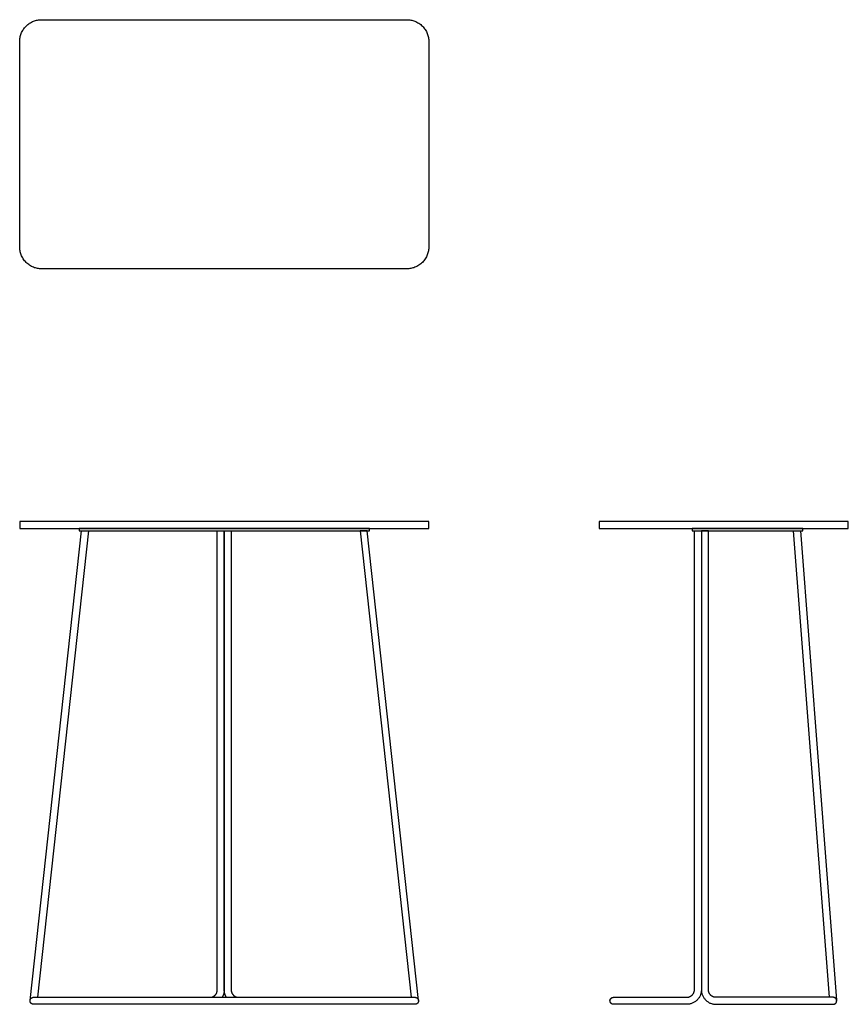
# Model space of a CAD drawing. Units: inches. Extents: x -11 to 33.6, y 0 to 53.
import ezdxf

# ---------------------------------------------------------------- set-up
doc = ezdxf.new("R2010")
doc.units = ezdxf.units.IN
doc.header["$LTSCALE"] = 0.03937
doc.header["$MEASUREMENT"] = 0
doc.layers.add('Default', color=7, linetype='Continuous')

msp = doc.modelspace()

# ---------------------------------------------------------------- linework, layer by layer
at = {"layer": 'Default'}
for p, q in [((-10.445, 0.205), (-7.68, 25.459)), ((-7.302, 25.459), (-10.05, 0.375)), ((7.302, 25.459), (10.05, 0.375)), ((10.445, 0.205), (7.68, 25.459)), ((25.657, 25.458), (25.658, 0.783)), ((26.033, 25.458), (25.657, 25.458)), ((25.657, 25.458), (25.658, 0.78)), ((32.542, 0.374), (30.606, 25.458)), ((30.982, 25.458), (32.929, 0.224)), ((-10.259, 0.375), (10.259, 0.375)), ((10.259, 0), (-10.259, 0)), ((20.93, 0.374), (24.87, 0.374)), ((32.746, 0.374), (26.446, 0.374)), ((24.872, -0.001), (20.93, -0.001)), ((26.446, -0.001), (32.746, -0.001))]:
    msp.add_line(p, q, dxfattribs=at)
for points in [[(10.999, 25.96), (-11.001, 25.96)], [(20.158, 25.583), (33.558, 25.583), (33.558, 25.958), (20.158, 25.958), (20.158, 25.583)], [(-11.001, 25.585), (10.999, 25.585)], [(-7.805, 25.459), (7.803, 25.459), (7.803, 25.585), (-7.805, 25.585), (-7.805, 25.459)], [(-7.68, 25.459), (-7.302, 25.459)], [(-0.374, 25.459), (0.001, 25.459)], [(0.001, 25.459), (0, 0.767)], [(0, 0.767), (0.001, 25.459)], [(0.001, 25.459), (0.372, 25.459)], [(7.68, 25.459), (7.302, 25.459)], [(25.158, 25.458), (31.105, 25.458), (31.105, 25.583), (25.158, 25.583), (25.158, 25.458)], [(25.282, 25.458), (25.657, 25.458)], [(30.606, 25.458), (30.982, 25.458)]]:
    msp.add_lwpolyline(points, dxfattribs=at)
for points, weights in [([(-11.001, 51.776), (-11.001, 52.956), (-9.821, 52.956)], [1, 0.707106781187, 1]), ([(9.819, 52.956), (10.999, 52.956), (10.999, 51.776)], [1, 0.707106781187, 1]), ([(-9.821, 39.556), (-11.001, 39.556), (-11.001, 40.736)], [1, 0.707106781187, 1]), ([(10.999, 40.736), (10.999, 39.556), (9.819, 39.556)], [1, 0.707106781187, 1]), ([(0, 0.767), (-0.003, 0.554), (-0.111, 0.375)], [1, 0.948826886708, 0.965556773687]), ([(0.112, 0.375), (0.004, 0.554), (0, 0.767)], [0.965556773687, 0.948826886708, 1]), ([(24.87, 0.374), (25.279, 0.372), (25.283, 0.783)], [1, 0.708509823635, 1]), ([(25.658, 0.783), (25.656, 0), (24.872, -0.001)], [1, 0.708520739297, 1]), ([(25.658, 0.78), (25.662, -0.003), (26.446, -0.001)], [1, 0.708154900688, 1]), ([(26.446, 0.374), (26.037, 0.372), (26.033, 0.783)], [1, 0.70836277134, 1])]:
    msp.add_rational_spline(points, weights, degree=2, dxfattribs=at)
for points in [[(-9.821, 52.956), (-0.001, 52.956), (9.819, 52.956)], [(-11.001, 40.736), (-11.001, 46.256), (-11.001, 51.776)], [(10.999, 51.776), (10.999, 46.256), (10.999, 40.736)], [(9.819, 39.556), (-0.001, 39.556), (-9.821, 39.556)], [(-11.001, 25.96), (-11.001, 25.772), (-11.001, 25.585)], [(10.999, 25.585), (10.999, 25.772), (10.999, 25.96)], [(-0.374, 0.77), (-0.374, 13.115), (-0.374, 25.459)], [(0.372, 25.459), (0.372, 13.115), (0.373, 0.77)], [(25.283, 0.783), (25.282, 13.12), (25.282, 25.458)], [(26.033, 0.783), (26.033, 13.12), (26.033, 25.458)]]:
    msp.add_open_spline(points, degree=2, dxfattribs=at)
for points, weights, knots in [([(-0.74, 0.375), (-0.6, 0.388), (-0.498, 0.485), (-0.377, 0.602), (-0.374, 0.77)], [0.980282707628, 0.934474371599, 1, 0.922869754987, 1], [0.0479306, 0.0479306, 0.0479306, 0.3185711, 0.3185711, 0.6371421, 0.6371421, 0.6371421]), ([(0.373, 0.77), (0.375, 0.602), (0.497, 0.485), (0.599, 0.388), (0.739, 0.375)], [1, 0.922856347203, 1, 0.934471162314, 0.980267843002], [0, 0, 0, 0.3185772, 0.3185772, 0.5891891, 0.5891891, 0.5891891]), ([(-10.259, 0), (-10.336, 0), (-10.391, 0.055), (-10.446, 0.11), (-10.446, 0.188), (-10.446, 0.265), (-10.391, 0.32), (-10.336, 0.375), (-10.259, 0.375)], [1, 0.923878066236, 1, 0.923878066236, 1, 0.923878066236, 1, 0.923878066236, 1], [0, 0, 0, 0.1472636, 0.1472636, 0.2945272, 0.2945272, 0.4417908, 0.4417908, 0.5890544, 0.5890544, 0.5890544]), ([(10.259, 0.375), (10.336, 0.375), (10.391, 0.32), (10.446, 0.265), (10.446, 0.188), (10.446, 0.11), (10.391, 0.055), (10.336, 0), (10.259, 0)], [1, 0.923878066236, 1, 0.923878066236, 1, 0.923878066236, 1, 0.923878066236, 1], [-0.5890544, -0.5890544, -0.5890544, -0.4417908, -0.4417908, -0.2945272, -0.2945272, -0.1472636, -0.1472636, 0, 0, 0]), ([(20.93, -0.001), (20.853, -0.001), (20.798, 0.053), (20.743, 0.108), (20.743, 0.186), (20.743, 0.264), (20.798, 0.319), (20.853, 0.374), (20.93, 0.374)], [1, 0.923878301679, 1, 0.923878301679, 1, 0.923878301679, 1, 0.923878301679, 1], [0, 0, 0, 0.1472634, 0.1472634, 0.2945267, 0.2945267, 0.4417901, 0.4417901, 0.5890534, 0.5890534, 0.5890534]), ([(32.746, -0.001), (32.933, -0.001), (32.933, 0.186), (32.933, 0.373), (32.746, 0.374)], [0.999999999963, 0.707342509978, 1, 0.707342509959, 1], [-0.588797, -0.588797, -0.588797, -0.2943985, -0.2943985, 0, 0, 0])]:
    msp.add_rational_spline(points, weights, degree=2, knots=knots, dxfattribs=at)

doc.saveas('drawing.dxf')
